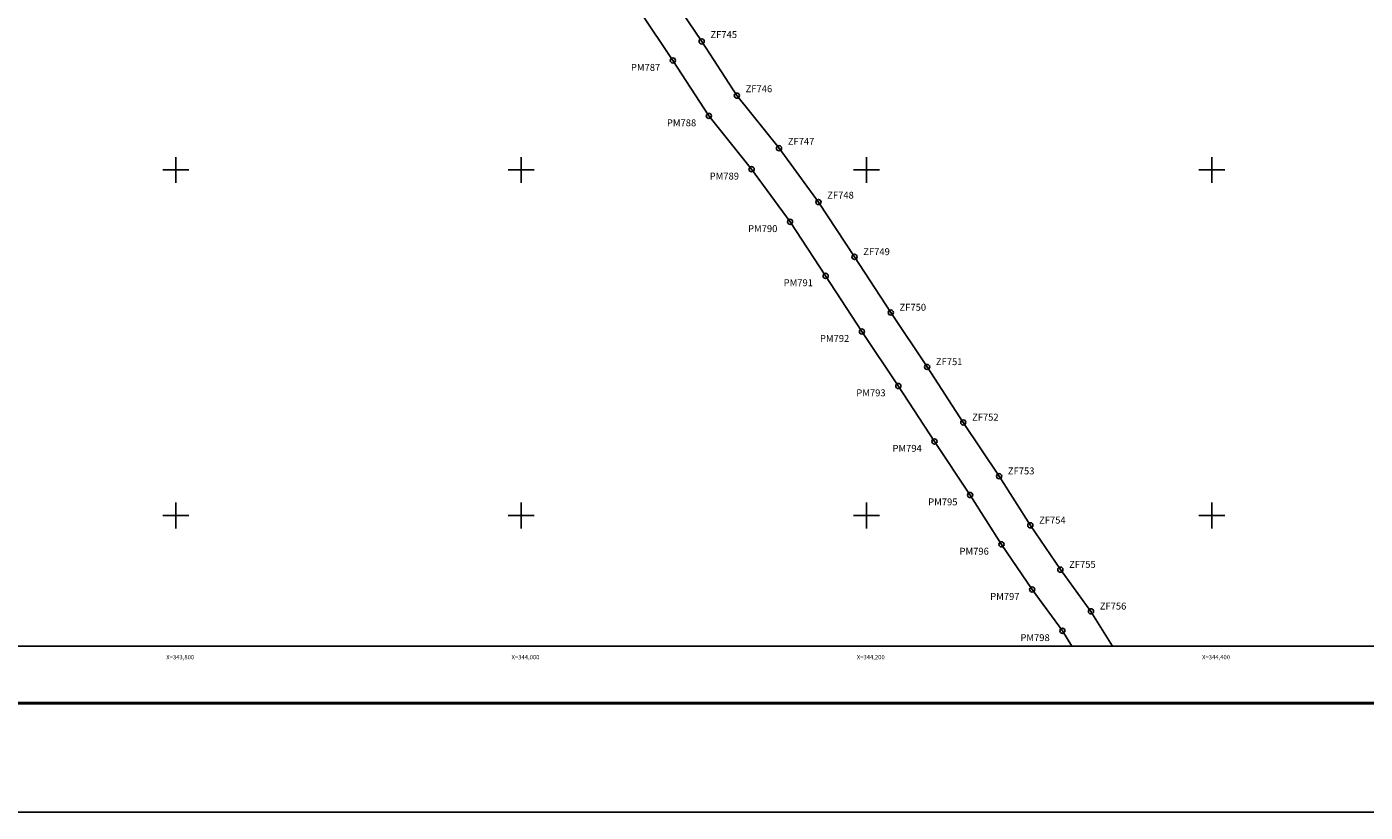
# Model space of a CAD drawing. Units: millimetres. Extents: x 342996 to 345396, y 2586828 to 2588628.
# Drawn here: x 343714 to 344489, y 2586828 to 2587283 of the extents above; entities that cross this region are included whole.
import ezdxf
from ezdxf.enums import TextEntityAlignment as Align

# ---------------------------------------------------------------- set-up
doc = ezdxf.new("R2010")
doc.units = ezdxf.units.MM
doc.header["$PDMODE"] = 32
doc.header["$PDSIZE"] = 3
for name, color, linetype in [('CVL_PUNTO', 2, 'Continuous'), ('CVL_RET_TX', 2, 'Continuous'), ('CVL_RETUTM', 8, 'Continuous'), ('Lomo', 7, 'Continuous'), ('PM', 1, 'Continuous'), ('txtPM', 7, 'Continuous'), ('txtZF', 7, 'Continuous'), ('ZF', 5, 'Continuous')]:
    doc.layers.add(name, color=color, linetype=linetype)
doc.styles.add('MONOTXT', font='MONOTXT.shx')

msp = doc.modelspace()

# ---------------------------------------------------------------- linework, layer by layer
at = {"layer": 'CVL_PUNTO', "color": 7}
for p in [(344104.56, 2587274.38), (344087.87, 2587263.35), (344124.93, 2587243.01), (344108.7, 2587231.27), (344149.36, 2587212.6), (344133.49, 2587200.42), (344172.17, 2587181.43), (344155.74, 2587170.02), (344193.07, 2587149.68), (344176.34, 2587138.72), (344214.06, 2587117.51), (344197.37, 2587106.49), (344235.12, 2587086.01), (344218.43, 2587074.99), (344256.07, 2587053.9), (344239.38, 2587042.89), (344276.82, 2587022.8), (344260.06, 2587011.88), (344294.92, 2586994.32), (344278.21, 2586983.33), (344312.32, 2586968.71), (344295.98, 2586957.17), (344330.05, 2586944.56), (344313.48, 2586933.34)]:
    msp.add_point(p, dxfattribs=at)
at = {"layer": 'CVL_RETUTM', "color": 8, "linetype": 'Continuous'}
for p, q in [((343800, 2587207.5), (343800, 2587192.5)), ((344000, 2587207.5), (344000, 2587192.5)), ((344200, 2587207.5), (344200, 2587192.5)), ((344400, 2587207.5), (344400, 2587192.5)), ((343792.5, 2587200), (343807.5, 2587200)), ((343992.5, 2587200), (344007.5, 2587200)), ((344192.5, 2587200), (344207.5, 2587200)), ((344392.5, 2587200), (344407.5, 2587200)), ((343800, 2587007.5), (343800, 2586992.5)), ((344000, 2587007.5), (344000, 2586992.5)), ((344200, 2587007.5), (344200, 2586992.5)), ((344400, 2587007.5), (344400, 2586992.5)), ((343792.5, 2587000), (343807.5, 2587000)), ((343992.5, 2587000), (344007.5, 2587000)), ((344192.5, 2587000), (344207.5, 2587000)), ((344392.5, 2587000), (344407.5, 2587000))]:
    msp.add_line(p, q, dxfattribs=at)
at = {"layer": 'Lomo', "color": 255, "linetype": 'Continuous', "elevation": 2.32}
msp.add_lwpolyline([(342995.56, 2588628.33), (345395.56, 2588628.33), (345395.56, 2586828.33), (342995.56, 2586828.33)], close=True, dxfattribs=at)
at = {"layer": 'Lomo', "color": 7, "linetype": 'Continuous'}
msp.add_lwpolyline([(343119.76, 2588524.46), (344919.76, 2588524.46), (344919.76, 2586924.46), (343119.76, 2586924.46)], close=True, dxfattribs=at)
msp.add_lwpolyline([(343119.76, 2588524.46), (344919.76, 2588524.46), (344919.76, 2586924.46), (343119.76, 2586924.46)], close=True, dxfattribs=at)
msp.add_lwpolyline([(343119.76, 2588524.46), (344919.76, 2588524.46), (344919.76, 2586924.46), (343119.76, 2586924.46)], close=True, dxfattribs=at)
msp.add_lwpolyline([(343119.76, 2588524.46), (344919.76, 2588524.46), (344919.76, 2586924.46), (343119.76, 2586924.46)], close=True, dxfattribs=at)
at = {"layer": 'Lomo', "color": 7, "linetype": 'Continuous', "const_width": 1.6}
msp.add_lwpolyline([(343060.52, 2586891.43), (345312.37, 2586891.43)], dxfattribs=at)
at = {"layer": 'PM'}
msp.add_lwpolyline([(344069.01, 2587291.41), (344087.87, 2587263.35), (344108.7, 2587231.27), (344133.49, 2587200.42), (344155.74, 2587170.02), (344176.34, 2587138.72), (344197.37, 2587106.49), (344218.43, 2587074.99), (344239.38, 2587042.89), (344260.06, 2587011.88), (344278.21, 2586983.33), (344295.98, 2586957.17), (344313.48, 2586933.34), (344319.01, 2586924.46)], dxfattribs=at)
at = {"layer": 'ZF'}
msp.add_lwpolyline([(344085.53, 2587302.69), (344104.56, 2587274.38), (344124.93, 2587243.01), (344149.36, 2587212.6), (344172.17, 2587181.43), (344193.07, 2587149.68), (344214.06, 2587117.51), (344235.12, 2587086.01), (344256.07, 2587053.9), (344276.82, 2587022.8), (344294.92, 2586994.32), (344312.32, 2586968.71), (344330.05, 2586944.56), (344342.58, 2586924.46)], dxfattribs=at)

# ---------------------------------------------------------------- texts
at = {"layer": 'CVL_RET_TX', "color": 7, "style": 'MONOTXT'}
for s, p in [('X=343,800', (343810.56, 2586918.05)), ('X=344,000', (344010.56, 2586918.05)), ('X=344,200', (344210.56, 2586918.05)), ('X=344,400', (344410.56, 2586918.05))]:
    msp.add_text(s, height=2.5, dxfattribs=at).set_placement(p, align=Align.MIDDLE_RIGHT)
at = {"layer": 'txtPM', "color": 7, "style": 'MONOTXT'}
for s, p in [('PM787', (344063.56, 2587257.37)), ('PM788', (344084.39, 2587225.29)), ('PM789', (344109.18, 2587194.45)), ('PM790', (344131.43, 2587164.04)), ('PM791', (344152.03, 2587132.74)), ('PM792', (344173.06, 2587100.51)), ('PM793', (344194.12, 2587069.01)), ('PM794', (344215.07, 2587036.91)), ('PM795', (344235.75, 2587005.91)), ('PM796', (344253.9, 2586977.36)), ('PM797', (344271.67, 2586951.19)), ('PM798', (344289.17, 2586927.36))]:
    msp.add_text(s, height=4, dxfattribs=at).set_placement(p)
at = {"layer": 'txtZF', "color": 7, "style": 'MONOTXT'}
for s, p in [('ZF745', (344109.64, 2587276.35)), ('ZF746', (344130.01, 2587244.99)), ('ZF747', (344154.45, 2587214.57)), ('ZF748', (344177.26, 2587183.41)), ('ZF749', (344198.14, 2587150.71)), ('ZF750', (344219.14, 2587118.54)), ('ZF751', (344240.2, 2587087.05)), ('ZF752', (344261.15, 2587054.94)), ('ZF753', (344281.9, 2587023.83)), ('ZF754', (344300, 2586995.35)), ('ZF755', (344317.39, 2586969.74)), ('ZF756', (344335.13, 2586945.6))]:
    msp.add_text(s, height=4, dxfattribs=at).set_placement(p)

doc.saveas('drawing.dxf')
